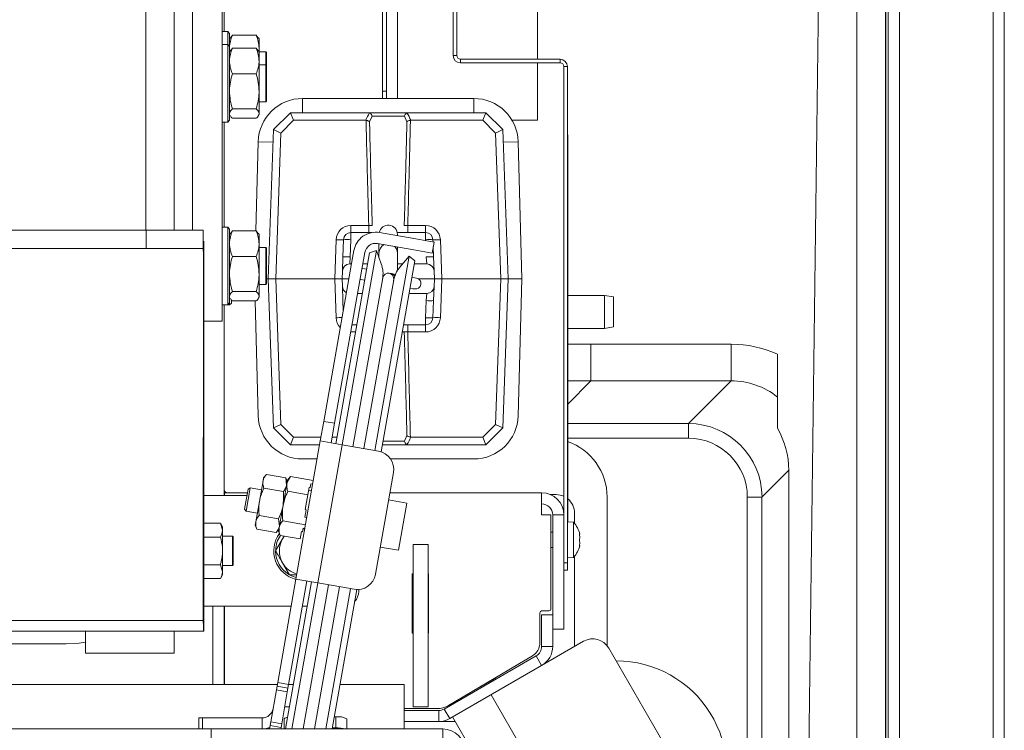
# Model space of a CAD drawing. Extents: x -4428 to -68, y 4594 to 7926.
# Drawn here: x -3445 to -3178, y 4907 to 5100 of the extents above; entities that cross this region are included whole.
import ezdxf

# ---------------------------------------------------------------- set-up
doc = ezdxf.new("R2010")
doc.units = 0
doc.header["$LTSCALE"] = 5

msp = doc.modelspace()

# ---------------------------------------------------------------- linework, layer by layer
at = {"color": 7, "linetype": 'Continuous', "lineweight": 15}
for p, q in [((-3180.65, 5512.57), (-3180.65, 4758.57)), ((-3177.65, 4758.57), (-3177.65, 5512.57)), ((-3209.16, 5482.23), (-3209.16, 4791.08)), ((-3206.05, 4791.08), (-3206.05, 5482.23)), ((-3209.75, 4888.27), (-3209.75, 5397.7)), ((-3217.65, 5390.57), (-3217.65, 4882.74)), ((-3209.87, 5385.17), (-3209.87, 4889.19)), ((-3410.37, 5042.77), (-3410.37, 5353.27)), ((-3402.65, 5042.77), (-3402.65, 5353.27)), ((-3327.05, 5090.07), (-3327.05, 5181.07)), ((-3326.05, 5090.07), (-3326.05, 5181.07)), ((-3227.65, 5135.57), (-3230.88, 4882.74)), ((-3389.15, 5121.53), (-3389.15, 5096.57)), ((-3397.65, 5042.73), (-3397.65, 5121.43)), ((-3389.65, 5022.43), (-3389.65, 5121.43)), ((-3346.15, 5078.43), (-3346.15, 5117.65)), ((-3388.15, 5096.57), (-3389.65, 5096.57)), ((-3387.65, 5096.07), (-3388.15, 5096.57)), ((-3388.15, 5093.04), (-3388.15, 5096.57)), ((-3387.65, 5096.07), (-3387.65, 5092.54)), ((-3387.47, 5094.87), (-3387.65, 5094.57)), ((-3386.89, 5095.55), (-3387.41, 5094.86)), ((-3380.41, 5095.55), (-3386.89, 5095.55)), ((-3379.89, 5094.86), (-3380.41, 5095.55)), ((-3379.65, 5094.57), (-3379.82, 5094.87)), ((-3388.15, 5093.04), (-3389.65, 5093.04)), ((-3387.65, 5092.54), (-3388.15, 5093.04)), ((-3388.15, 5082.54), (-3388.15, 5093.04)), ((-3387.65, 5092.54), (-3387.65, 5082.54)), ((-3379.65, 5092.08), (-3379.65, 5094.57)), ((-3387.55, 5091.21), (-3387.65, 5092.08)), ((-3387.47, 5091.34), (-3387.65, 5091.04)), ((-3386.89, 5092.02), (-3387.41, 5091.33)), ((-3380.41, 5092.02), (-3386.89, 5092.02)), ((-3379.89, 5091.33), (-3380.41, 5092.02)), ((-3379.65, 5091.04), (-3379.82, 5091.34)), ((-3379.65, 5091.07), (-3379.65, 5092.08)), ((-3377.85, 5091.07), (-3379.65, 5091.07)), ((-3379.65, 5088.55), (-3379.65, 5091.04)), ((-3377.65, 5090.87), (-3377.85, 5091.07)), ((-3377.85, 5087.54), (-3377.85, 5091.07)), ((-3377.65, 5090.87), (-3377.65, 5087.34)), ((-3327.05, 5090.07), (-3326.05, 5090.07)), ((-3379.65, 5080.34), (-3379.65, 5088.55)), ((-3377.85, 5087.54), (-3379.65, 5087.54)), ((-3377.65, 5087.34), (-3377.85, 5087.54)), ((-3377.85, 5079), (-3377.85, 5087.54)), ((-3377.65, 5087.34), (-3377.65, 5079.14)), ((-3325.05, 5089.07), (-3325.05, 5088.07)), ((-3298.05, 5089.07), (-3325.05, 5089.07)), ((-3298.05, 5088.07), (-3325.05, 5088.07)), ((-3298.05, 5088.07), (-3298.05, 5089.07)), ((-3296.05, 5087.07), (-3297.05, 5087.07)), ((-3297.05, 4952.57), (-3297.05, 5087.07)), ((-3296.05, 4952.57), (-3296.05, 5087.07)), ((-3380.41, 5085.08), (-3386.89, 5085.08)), ((-3388.15, 5072.04), (-3388.15, 5082.54)), ((-3387.65, 5082.54), (-3387.65, 5072.54)), ((-3379.65, 5074.33), (-3379.65, 5080.34)), ((-3377.85, 5077.54), (-3377.85, 5079)), ((-3377.65, 5079.14), (-3377.65, 5077.74)), ((-3379.65, 5077.54), (-3377.85, 5077.54)), ((-3377.85, 5077.54), (-3377.65, 5077.74)), ((-3321.44, 5078.43), (-3367.84, 5078.43)), ((-3367.84, 5074.58), (-3367.84, 5078.43)), ((-3321.44, 5074.58), (-3321.44, 5078.43)), ((-3387.65, 5074.04), (-3387.47, 5073.74)), ((-3380.41, 5075.6), (-3386.89, 5075.6)), ((-3379.82, 5073.74), (-3379.65, 5074.04)), ((-3379.65, 5074.04), (-3379.65, 5074.33)), ((-3375.73, 5069.99), (-3371.14, 5074.58)), ((-3370.31, 5072.51), (-3371.14, 5074.58)), ((-3371.14, 5074.58), (-3371.14, 5074.58)), ((-3371.14, 5074.58), (-3350.11, 5074.58)), ((-3350.11, 5074.58), (-3339.16, 5074.58)), ((-3349.03, 5073.62), (-3349.7, 5072.12)), ((-3340.25, 5073.62), (-3349.03, 5073.62)), ((-3339.57, 5072.12), (-3340.25, 5073.62)), ((-3339.16, 5074.58), (-3318.14, 5074.58)), ((-3318.14, 5074.58), (-3318.97, 5072.51)), ((-3318.14, 5074.58), (-3318.14, 5074.58)), ((-3318.14, 5074.58), (-3313.55, 5069.99)), ((-3389.65, 5072.04), (-3388.15, 5072.04)), ((-3389.15, 5072.04), (-3389.15, 5043.54)), ((-3388.15, 5072.04), (-3387.65, 5072.54)), ((-3380.41, 5073.06), (-3386.89, 5073.06)), ((-3370.31, 5072.51), (-3373.76, 5069.06)), ((-3350.73, 5072.51), (-3370.31, 5072.51)), ((-3350.64, 5072.5), (-3350.73, 5072.51)), ((-3338.55, 5072.51), (-3338.64, 5072.5)), ((-3318.97, 5072.51), (-3338.55, 5072.51)), ((-3315.52, 5069.06), (-3318.97, 5072.51)), ((-3377.14, 5029.58), (-3375.73, 5069.99)), ((-3373.76, 5069.06), (-3375.73, 5069.99)), ((-3375.73, 5069.99), (-3375.73, 5069.99)), ((-3373.76, 5069.06), (-3375.13, 5029.58)), ((-3313.55, 5069.99), (-3315.52, 5069.06)), ((-3314.14, 5029.58), (-3315.52, 5069.06)), ((-3313.55, 5069.99), (-3313.55, 5069.99)), ((-3313.55, 5069.99), (-3312.14, 5029.58)), ((-3295.95, 5068.57), (-3296.05, 5068.57)), ((-3295.95, 5068.57), (-3295.95, 4963.71)), ((-3379.88, 5066.71), (-3380.54, 5042.52)), ((-3375.84, 5066.6), (-3379.88, 5066.71)), ((-3313.43, 5066.6), (-3309.39, 5066.71)), ((-3308.39, 5029.58), (-3309.39, 5066.71)), ((-3410.37, 5042.77), (-3598.65, 5042.77)), ((-3410.23, 5042.73), (-3598.65, 5042.73)), ((-3431.77, 5042.77), (-3431.77, 5042.73)), ((-3431.65, 5042.73), (-3431.65, 5042.77)), ((-3426.65, 5042.73), (-3426.65, 5042.77)), ((-3410.65, 5042.77), (-3410.65, 5042.73)), ((-3402.65, 5042.77), (-3410.37, 5042.77)), ((-3410.23, 5037.73), (-3410.23, 5042.73)), ((-3410.23, 5042.73), (-3394.79, 5042.73)), ((-3406.65, 5042.73), (-3406.65, 5042.77)), ((-3402.65, 5042.77), (-3402.65, 5042.73)), ((-3394.79, 5042.73), (-3394.79, 5037.73)), ((-3388.15, 5043.54), (-3389.65, 5043.54)), ((-3387.65, 5043.04), (-3388.15, 5043.54)), ((-3388.15, 5033.04), (-3388.15, 5043.54)), ((-3387.65, 5043.04), (-3387.65, 5033.04)), ((-3387.47, 5041.84), (-3387.65, 5041.54)), ((-3386.89, 5042.52), (-3387.41, 5041.83)), ((-3380.41, 5042.52), (-3386.89, 5042.52)), ((-3379.89, 5041.83), (-3380.41, 5042.52)), ((-3379.65, 5041.54), (-3379.82, 5041.84)), ((-3379.65, 5039.05), (-3379.65, 5041.54)), ((-3354.77, 5042.08), (-3354.77, 5044.01)), ((-3354.77, 5044.01), (-3349.93, 5044.01)), ((-3354.77, 5042.08), (-3349.09, 5042.08)), ((-3354.77, 5042.08), (-3354.77, 5040.15)), ((-3349.93, 5042.08), (-3349.93, 5044.01)), ((-3337.15, 5040.35), (-3347, 5042.08)), ((-3342.19, 5042.08), (-3334.51, 5042.08)), ((-3342.14, 5041.22), (-3342.14, 5041.58)), ((-3339.34, 5044.01), (-3339.34, 5042.08)), ((-3339.34, 5044.01), (-3334.51, 5044.01)), ((-3334.51, 5044.01), (-3334.51, 5042.08)), ((-3334.51, 5042.08), (-3334.51, 5040.15)), ((-3394.74, 5036.26), (-3394.62, 5039.8)), ((-3394.62, 5039.8), (-3394.65, 4940.53)), ((-3379.65, 5030.84), (-3379.65, 5039.05)), ((-3359.14, 5029.58), (-3358.77, 5040.15)), ((-3356.93, 5035.51), (-3356.77, 5040.15)), ((-3354.77, 5040.15), (-3354.93, 5035.51)), ((-3337.68, 5037.39), (-3347.52, 5039.13)), ((-3347.14, 5039.06), (-3347.14, 5036.58)), ((-3337.15, 5040.35), (-3332.23, 5039.48)), ((-3334.5, 5039.88), (-3334.51, 5040.15)), ((-3332.23, 5039.48), (-3332.75, 5036.52)), ((-3332.51, 5040.15), (-3332.48, 5039.52)), ((-3330.51, 5040.15), (-3330.14, 5029.58)), ((-3410.23, 5037.73), (-3598.65, 5037.73)), ((-3394.79, 5037.73), (-3410.23, 5037.73)), ((-3394.74, 5036.26), (-3394.77, 4937)), ((-3377.85, 5038.04), (-3379.65, 5038.04)), ((-3377.65, 5037.84), (-3377.85, 5038.04)), ((-3377.85, 5029.5), (-3377.85, 5038.04)), ((-3377.65, 5037.84), (-3377.65, 5029.64)), ((-3358.86, 4984.87), (-3349.74, 5036.57)), ((-3357.15, 4984.57), (-3347.86, 5037.26)), ((-3354.3, 5035.25), (-3354.13, 5036.23)), ((-3353.95, 5037.22), (-3354.13, 5036.23)), ((-3351, 5036.69), (-3351.17, 5035.71)), ((-3347.86, 5037.26), (-3349.74, 5036.57)), ((-3346.54, 5033.62), (-3347.86, 5037.26)), ((-3347.14, 5036.58), (-3347.14, 5035.27)), ((-3342.14, 5036.58), (-3342.14, 5038.18)), ((-3342.14, 5031.81), (-3342.14, 5036.58)), ((-3332.75, 5036.52), (-3337.68, 5037.39)), ((-3332.44, 5038.28), (-3332.34, 5035.51)), ((-3380.41, 5035.58), (-3386.89, 5035.58)), ((-3354.3, 5035.25), (-3362.12, 4990.93)), ((-3351.35, 5034.72), (-3359.16, 4990.41)), ((-3356.93, 5035.51), (-3357.07, 5031.65)), ((-3354.93, 5035.51), (-3355.07, 5033.58)), ((-3355.07, 5033.58), (-3354.59, 5033.58)), ((-3351.55, 5033.58), (-3350.27, 5033.58)), ((-3351.17, 5035.71), (-3351.35, 5034.72)), ((-3338.98, 5035.69), (-3348.27, 4983.01)), ((-3347.22, 5035.51), (-3347.14, 5035.51)), ((-3337.45, 5034.41), (-3346.58, 4982.65)), ((-3342.14, 5033.58), (-3340.76, 5033.58)), ((-3338.98, 5035.69), (-3341.47, 5032.73)), ((-3337.45, 5034.41), (-3338.98, 5035.69)), ((-3337.6, 5033.58), (-3334.21, 5033.58)), ((-3334.34, 5035.51), (-3334.21, 5033.58)), ((-3332.21, 5031.65), (-3332.34, 5035.51)), ((-3388.15, 5022.54), (-3388.15, 5033.04)), ((-3387.65, 5033.04), (-3387.65, 5023.04)), ((-3379.65, 5024.83), (-3379.65, 5030.84)), ((-3357.14, 5029.58), (-3357.07, 5031.65)), ((-3351.57, 5032.33), (-3351.77, 5032.35)), ((-3351.57, 5032.33), (-3351.76, 5032.36)), ((-3350.52, 5032.14), (-3351.57, 5032.33)), ((-3343.78, 5030.95), (-3344.38, 5031.06)), ((-3342.69, 5030.76), (-3343.78, 5030.95)), ((-3332.21, 5031.65), (-3332.14, 5029.58)), ((-3377.85, 5028.04), (-3377.85, 5029.5)), ((-3377.85, 5028.04), (-3377.65, 5028.24)), ((-3377.65, 5029.64), (-3377.65, 5028.24)), ((-3377.65, 5029.58), (-3377.14, 5029.58)), ((-3375.13, 5029.58), (-3377.14, 5029.58)), ((-3375.73, 4989.17), (-3377.14, 5029.58)), ((-3375.13, 5029.58), (-3359.14, 5029.58)), ((-3375.13, 5029.58), (-3373.76, 4990.1)), ((-3357.14, 5029.58), (-3359.14, 5029.58)), ((-3358.77, 5019.01), (-3359.14, 5029.58)), ((-3357.14, 5029.58), (-3355.3, 5029.58)), ((-3357.07, 5027.51), (-3357.14, 5029.58)), ((-3346.11, 5029.84), (-3354.19, 4984.05)), ((-3352.28, 5029.42), (-3352.09, 5029.37)), ((-3352.28, 5029.41), (-3352.09, 5029.37)), ((-3352.09, 5029.37), (-3351.04, 5029.19)), ((-3351.24, 4983.53), (-3343.16, 5029.32)), ((-3337.44, 5029.83), (-3338.23, 5029.98)), ((-3336.99, 5029.76), (-3337.44, 5029.83)), ((-3336.51, 5029.58), (-3332.14, 5029.58)), ((-3332.14, 5029.58), (-3332.21, 5027.51)), ((-3330.14, 5029.58), (-3332.14, 5029.58)), ((-3330.14, 5029.58), (-3330.51, 5019.01)), ((-3330.14, 5029.58), (-3314.14, 5029.58)), ((-3315.52, 4990.1), (-3314.14, 5029.58)), ((-3312.14, 5029.58), (-3314.14, 5029.58)), ((-3312.14, 5029.58), (-3313.55, 4989.17)), ((-3308.39, 5029.58), (-3312.14, 5029.58)), ((-3309.39, 4992.46), (-3308.39, 5029.58)), ((-3380.41, 5026.1), (-3386.89, 5026.1)), ((-3379.65, 5028.04), (-3377.85, 5028.04)), ((-3357.07, 5027.51), (-3356.93, 5023.65)), ((-3351.68, 5025.58), (-3352.96, 5025.58)), ((-3334.21, 5025.58), (-3339.01, 5025.58)), ((-3338.75, 5027.02), (-3337.96, 5026.88)), ((-3337.96, 5026.88), (-3337.51, 5026.8)), ((-3334.21, 5025.58), (-3334.34, 5023.65)), ((-3332.34, 5023.65), (-3332.21, 5027.51)), ((-3388.15, 5022.54), (-3387.65, 5023.04)), ((-3387.65, 5024.54), (-3387.47, 5024.24)), ((-3387.65, 5023.04), (-3387.65, 5022.47)), ((-3387.65, 5022.47), (-3387.15, 5022.97)), ((-3387.15, 5023.81), (-3387.15, 5022.97)), ((-3380.41, 5023.56), (-3386.89, 5023.56)), ((-3380.73, 5023.56), (-3379.88, 4992.46)), ((-3379.82, 5024.24), (-3379.65, 5024.54)), ((-3379.65, 5024.54), (-3379.65, 5024.83)), ((-3356.83, 5020.88), (-3356.93, 5023.65)), ((-3334.51, 5019.01), (-3334.34, 5023.65)), ((-3332.34, 5023.65), (-3332.51, 5019.01)), ((-3286.05, 5025.07), (-3295.95, 5025.07)), ((-3283.55, 5024.63), (-3286.05, 5025.07)), ((-3286.05, 5016.07), (-3286.05, 5025.07)), ((-3283.55, 5024.63), (-3283.55, 5016.51)), ((-3389.65, 5022.54), (-3388.15, 5022.54)), ((-3389.65, 5022.43), (-3389.65, 5018.04)), ((-3389.15, 5022.54), (-3389.15, 4970.82)), ((-3389.15, 5022.47), (-3387.65, 5022.47)), ((-3394.62, 5018.04), (-3389.65, 5018.04)), ((-3334.51, 5019.01), (-3334.51, 5017.08)), ((-3354.77, 5015.15), (-3354.77, 5015.31)), ((-3353.52, 5015.15), (-3354.77, 5015.15)), ((-3353.18, 5017.08), (-3354.46, 5017.08)), ((-3340.3, 5015.15), (-3340.85, 5015.15)), ((-3334.51, 5017.08), (-3340.51, 5017.08)), ((-3339.34, 5017.08), (-3339.34, 5015.15)), ((-3334.51, 5015.15), (-3339.34, 5015.15)), ((-3334.51, 5017.08), (-3334.51, 5015.15)), ((-3295.95, 5016.07), (-3286.05, 5016.07)), ((-3286.05, 5016.07), (-3283.55, 5016.51)), ((-3251.68, 5011.85), (-3295.95, 5011.85)), ((-3289.68, 5011.85), (-3295.95, 5011.85)), ((-3289.68, 5011.85), (-3289.68, 5001.89)), ((-3251.68, 5011.85), (-3251.68, 5001.89)), ((-3295.95, 5001.89), (-3251.68, 5001.89)), ((-3289.68, 5001.89), (-3295.95, 4995.62)), ((-3295.95, 5001.89), (-3289.68, 5001.89)), ((-3251.68, 5001.89), (-3263.25, 4990.32)), ((-3239.15, 4997.52), (-3239.15, 4989.06)), ((-3362.12, 4990.93), (-3363.05, 4985.61)), ((-3362.12, 4990.93), (-3359.16, 4990.41)), ((-3373.76, 4990.1), (-3375.73, 4989.17)), ((-3375.73, 4989.17), (-3375.73, 4989.17)), ((-3371.14, 4984.58), (-3375.73, 4989.17)), ((-3373.76, 4990.1), (-3370.31, 4986.65)), ((-3359.16, 4990.41), (-3360.1, 4985.09)), ((-3318.97, 4986.65), (-3315.52, 4990.1)), ((-3313.55, 4989.17), (-3318.14, 4984.58)), ((-3313.55, 4989.17), (-3315.52, 4990.1)), ((-3313.55, 4989.17), (-3313.55, 4989.17)), ((-3263.25, 4990.32), (-3295.95, 4990.32)), ((-3263.25, 4986.33), (-3263.25, 4990.32)), ((-3370.31, 4986.65), (-3371.14, 4984.58)), ((-3370.31, 4986.65), (-3362.87, 4986.65)), ((-3369.65, 4948.19), (-3363.05, 4985.61)), ((-3363.05, 4985.61), (-3357.14, 4984.57)), ((-3359.82, 4986.65), (-3358.54, 4986.65)), ((-3346.07, 4985.55), (-3340.25, 4985.55)), ((-3340.25, 4985.55), (-3339.57, 4987.05)), ((-3338.64, 4986.66), (-3338.55, 4986.65)), ((-3338.55, 4986.65), (-3318.97, 4986.65)), ((-3318.97, 4986.65), (-3318.14, 4984.58)), ((-3295.95, 4986.33), (-3263.25, 4986.33)), ((-3371.14, 4984.58), (-3371.14, 4984.58)), ((-3363.23, 4984.58), (-3371.14, 4984.58)), ((-3357.14, 4984.57), (-3363.74, 4947.15)), ((-3357.14, 4984.57), (-3347.3, 4982.83)), ((-3339.16, 4984.58), (-3346.24, 4984.58)), ((-3318.14, 4984.58), (-3339.16, 4984.58)), ((-3318.14, 4984.58), (-3318.14, 4984.58)), ((-3367.84, 4980.73), (-3363.91, 4980.73)), ((-3344.04, 4980.73), (-3321.44, 4980.73)), ((-3243.33, 4970.39), (-3236.04, 4977.68)), ((-3236.04, 4882.74), (-3236.04, 4977.68)), ((-3378.57, 4974.77), (-3379.55, 4969.23)), ((-3378.42, 4975.63), (-3378.57, 4974.77)), ((-3377.67, 4976.52), (-3378.42, 4975.63)), ((-3377.67, 4976.52), (-3372.42, 4975.59)), ((-3372.02, 4974.5), (-3372.42, 4975.59)), ((-3372.42, 4975.59), (-3372.17, 4973.64)), ((-3371.93, 4974.99), (-3372.09, 4974.07)), ((-3371.13, 4975.95), (-3371.93, 4974.99)), ((-3371.13, 4975.95), (-3364.95, 4974.86)), ((-3343.24, 4977.04), (-3348.1, 4949.47)), ((-3383.57, 4967.16), (-3382.62, 4972.55)), ((-3383.16, 4966.58), (-3382.04, 4972.95)), ((-3382.04, 4972.95), (-3382.62, 4972.55)), ((-3378.99, 4972.41), (-3382.04, 4972.95)), ((-3378.33, 4972.82), (-3373.07, 4971.89)), ((-3372.09, 4974.07), (-3373.15, 4968.1)), ((-3366.09, 4973.01), (-3366.44, 4971.02)), ((-3365.44, 4972.07), (-3366.23, 4972.21)), ((-3366.09, 4973.01), (-3365.79, 4972.96)), ((-3365.62, 4973.95), (-3365.79, 4972.96)), ((-3365.62, 4973.95), (-3365.12, 4973.86)), ((-3394.64, 4970.82), (-3382.92, 4970.82)), ((-3389.15, 4971.57), (-3389.05, 4971.57)), ((-3389.05, 4970.82), (-3389.05, 4971.57)), ((-3389.05, 4971.57), (-3382.79, 4971.57)), ((-3371.83, 4971.97), (-3366.44, 4971.02)), ((-3366.44, 4971.02), (-3367.14, 4967.04)), ((-3339.62, 4968.79), (-3344.54, 4969.65)), ((-3344.2, 4971.57), (-3303.05, 4971.57)), ((-3303.05, 4971.57), (-3303.05, 4965.57)), ((-3299.15, 4971.07), (-3300.65, 4971.07)), ((-3285.31, 4970.39), (-3285.31, 4930.17)), ((-3247.31, 4970.39), (-3243.33, 4970.39)), ((-3247.31, 4970.39), (-3247.31, 4882.74)), ((-3243.33, 4882.74), (-3243.33, 4970.39)), ((-3383.57, 4967.16), (-3383.16, 4966.58)), ((-3379.55, 4969.23), (-3380.53, 4963.68)), ((-3373.15, 4968.1), (-3374.2, 4962.13)), ((-3366.84, 4966.99), (-3367.2, 4965)), ((-3367.14, 4967.04), (-3366.84, 4966.99)), ((-3341.88, 4955.98), (-3339.62, 4968.79)), ((-3383.16, 4966.58), (-3380.11, 4966.04)), ((-3379.63, 4965.43), (-3374.37, 4964.5)), ((-3374.37, 4964.5), (-3374.12, 4962.55)), ((-3367.2, 4965), (-3366.7, 4964.91)), ((-3300.55, 4965.57), (-3303.05, 4965.57)), ((-3300.55, 4940.07), (-3300.55, 4965.57)), ((-3300.05, 4965.57), (-3300.05, 4938.49)), ((-3300.05, 4965.57), (-3297.05, 4965.57)), ((-3297.05, 4965.57), (-3297.05, 4934.57)), ((-3294.15, 4966.07), (-3294.15, 4963.27)), ((-3390.13, 4963.32), (-3394.64, 4963.32)), ((-3389.55, 4962.32), (-3390.13, 4963.32)), ((-3390.13, 4963.32), (-3389.55, 4961.45)), ((-3389.55, 4961.45), (-3389.55, 4962.32)), ((-3389.55, 4955.82), (-3389.55, 4961.45)), ((-3380.53, 4963.68), (-3380.68, 4962.83)), ((-3380.68, 4962.83), (-3380.28, 4961.73)), ((-3380.28, 4961.73), (-3375.02, 4960.81)), ((-3375.02, 4960.81), (-3374.28, 4961.7)), ((-3374.2, 4962.13), (-3374.36, 4961.2)), ((-3373.23, 4964.01), (-3367.05, 4962.92)), ((-3367.72, 4962.01), (-3367.9, 4961.02)), ((-3367.76, 4961.82), (-3367.26, 4961.73)), ((-3367.72, 4962.01), (-3367.23, 4961.92)), ((-3294.41, 4963.58), (-3296.05, 4963.72)), ((-3294.41, 4958.53), (-3294.41, 4963.58)), ((-3390.13, 4959.57), (-3394.64, 4959.57)), ((-3386.85, 4959.82), (-3389.55, 4959.82)), ((-3386.65, 4959.62), (-3386.85, 4959.82)), ((-3386.85, 4955.82), (-3386.85, 4959.82)), ((-3386.65, 4959.62), (-3386.65, 4955.82)), ((-3375.15, 4955.82), (-3373.28, 4959.07)), ((-3374.36, 4961.2), (-3373.94, 4960.03)), ((-3373.94, 4960.03), (-3368.54, 4959.08)), ((-3368.19, 4961.07), (-3368.54, 4959.08)), ((-3368.19, 4961.07), (-3367.9, 4961.02)), ((-3300.05, 4960.92), (-3300.55, 4960.92)), ((-3292.82, 4960.45), (-3292.8, 4960.45)), ((-3292.8, 4960.31), (-3292.71, 4960.31)), ((-3292.71, 4960.32), (-3292.71, 4960.32)), ((-3292.71, 4959.49), (-3292.71, 4959.49)), ((-3346.8, 4956.85), (-3341.88, 4955.98)), ((-3337.85, 4913.57), (-3337.85, 4957.57)), ((-3337.85, 4957.57), (-3333.85, 4957.57)), ((-3333.85, 4913.57), (-3333.85, 4957.57)), ((-3300.55, 4956.72), (-3300.05, 4956.72)), ((-3294.41, 4954.06), (-3294.41, 4958.53)), ((-3292.82, 4957.1), (-3292.8, 4957.1)), ((-3292.71, 4957.99), (-3292.71, 4957.99)), ((-3292.71, 4957.32), (-3292.71, 4957.32)), ((-3292.71, 4957.32), (-3292.71, 4957.32)), ((-3292.71, 4957.32), (-3292.71, 4957.32)), ((-3389.55, 4950.19), (-3389.55, 4955.82)), ((-3386.85, 4951.82), (-3386.85, 4955.82)), ((-3386.65, 4955.82), (-3386.65, 4952.02)), ((-3296.05, 4953.92), (-3294.41, 4954.06)), ((-3294.15, 4954.36), (-3294.15, 4929.89)), ((-3390.13, 4952.07), (-3394.64, 4952.07)), ((-3390.13, 4952.07), (-3389.55, 4950.19)), ((-3389.55, 4951.82), (-3386.85, 4951.82)), ((-3386.85, 4951.82), (-3386.65, 4952.02)), ((-3371.4, 4949.32), (-3373.28, 4952.57)), ((-3297.05, 4952.57), (-3296.05, 4952.57)), ((-3296.05, 4952.57), (-3296.05, 4950.57)), ((-3390.13, 4948.31), (-3394.64, 4948.31)), ((-3390.13, 4948.31), (-3389.55, 4949.32)), ((-3389.55, 4949.32), (-3389.55, 4950.19)), ((-3369.65, 4948.19), (-3374.6, 4920.12)), ((-3369.45, 4949.32), (-3371.4, 4949.32)), ((-3363.74, 4947.15), (-3369.65, 4948.19)), ((-3337.85, 4949.57), (-3338.15, 4949.57)), ((-3338.15, 4949.57), (-3338.15, 4933.57)), ((-3333.75, 4949.57), (-3333.85, 4949.57)), ((-3333.75, 4933.57), (-3333.75, 4949.57)), ((-3296.05, 4950.57), (-3297.05, 4950.57)), ((-3372.49, 4907.57), (-3365.45, 4947.45)), ((-3366.7, 4947.67), (-3371.65, 4919.6)), ((-3370.73, 4907.57), (-3363.75, 4947.15)), ((-3360.79, 4946.63), (-3367.67, 4907.57)), ((-3364.63, 4907.57), (-3357.83, 4946.1)), ((-3353.89, 4945.41), (-3363.74, 4947.15)), ((-3354.87, 4945.58), (-3361.58, 4907.57)), ((-3353.16, 4945.34), (-3359.82, 4907.57)), ((-3352.65, 4945.35), (-3352.65, 4944.82)), ((-3394.65, 4940.53), (-3394.77, 4937)), ((-3394.65, 4940.82), (-3380.04, 4940.82)), ((-3392.15, 4919.57), (-3392.15, 4940.82)), ((-3389.15, 4940.82), (-3389.15, 4919.57)), ((-3389.05, 4919.57), (-3389.05, 4940.82)), ((-3380.04, 4940.82), (-3376.51, 4940.82)), ((-3376.51, 4940.82), (-3370.95, 4940.82)), ((-3367.9, 4940.82), (-3366.62, 4940.82)), ((-3394.65, 4939.07), (-3394.65, 4934.07)), ((-3303.55, 4939.07), (-3303.55, 4930.85)), ((-3301.05, 4939.57), (-3303.05, 4939.57)), ((-3303.05, 4929.95), (-3303.05, 4938.49)), ((-3303.05, 4938.49), (-3300.05, 4938.49)), ((-3300.05, 4929.95), (-3300.05, 4938.49)), ((-4060.77, 4937), (-3394.77, 4937)), ((-3394.65, 4934.07), (-4060.58, 4934.07)), ((-3426.65, 4934.07), (-3426.65, 4928.07)), ((-3402.65, 4928.07), (-3402.65, 4934.07)), ((-3338.15, 4933.57), (-3337.85, 4933.57)), ((-3333.85, 4933.57), (-3333.75, 4933.57)), ((-3300.05, 4934.57), (-3297.05, 4934.57)), ((-4023.4, 4930.67), (-3431.9, 4930.67)), ((-3303.05, 4924.75), (-3291.67, 4931.32)), ((-3303.05, 4929.95), (-3300.05, 4929.95)), ((-3284.84, 4929.49), (-3267.34, 4899.18)), ((-3426.65, 4928.07), (-3410.65, 4928.07)), ((-3410.65, 4928.07), (-3406.65, 4928.07)), ((-3406.65, 4928.07), (-3402.65, 4928.07)), ((-3329.45, 4912.97), (-3304.55, 4927.35)), ((-3305.51, 4927.41), (-3328.33, 4913.9)), ((-3303.05, 4924.75), (-3304.55, 4927.35)), ((-3327.95, 4910.37), (-3303.05, 4924.75)), ((-4080.6, 4919.57), (-3374.7, 4919.57)), ((-3374.95, 4918.15), (-3374.77, 4919.14)), ((-3374.77, 4919.14), (-3374.6, 4920.12)), ((-3374.77, 4919.14), (-3371.82, 4918.62)), ((-3374.6, 4920.12), (-3371.65, 4919.6)), ((-3371.65, 4919.6), (-3371.82, 4918.62)), ((-3371.65, 4919.57), (-3370.37, 4919.57)), ((-3357.7, 4919.57), (-3340.35, 4919.57)), ((-3340.35, 4913.57), (-3340.35, 4919.57)), ((-3325.1, 4915.82), (-3315.63, 4921.28)), ((-3315.63, 4921.28), (-3315.49, 4921.03)), ((-3374.95, 4918.15), (-3376.48, 4909.49)), ((-3371.99, 4917.63), (-3374.95, 4918.15)), ((-3371.99, 4917.63), (-3373.52, 4908.96)), ((-3371.82, 4918.62), (-3371.99, 4917.63)), ((-3316.78, 4916.82), (-3291.78, 4873.52)), ((-3372.71, 4913.57), (-3371.43, 4913.57)), ((-3340.35, 4907.57), (-3340.35, 4913.57)), ((-3337.85, 4913.57), (-3333.85, 4913.57)), ((-3325.88, 4915.03), (-3326.02, 4915.27)), ((-3358.85, 4910.82), (-3359.24, 4910.82)), ((-3358.85, 4907.86), (-3358.85, 4910.82)), ((-3331.39, 4913.07), (-3340.35, 4913.07)), ((-3340.35, 4912.57), (-3330.95, 4912.57)), ((-3330.95, 4909.57), (-3330.95, 4912.57)), ((-3329.45, 4912.97), (-3327.95, 4910.37)), ((-3327.18, 4910.82), (-3302.18, 4867.52)), ((-3395.98, 4907.57), (-3395.98, 4910.57)), ((-3395.98, 4910.57), (-3394.98, 4910.57)), ((-3394.98, 4910.57), (-3394.98, 4907.57)), ((-3394.98, 4910.57), (-3378.8, 4910.57)), ((-3378.8, 4910.57), (-3378.8, 4907.57)), ((-3376.65, 4908.5), (-3376.81, 4907.57)), ((-3376.65, 4908.5), (-3376.48, 4909.49)), ((-3373.69, 4907.98), (-3376.65, 4908.5)), ((-3376.48, 4909.49), (-3373.52, 4908.96)), ((-3373.52, 4908.96), (-3373.69, 4907.98)), ((-3372.85, 4907.57), (-3372.85, 4910.3)), ((-3355.85, 4907.57), (-3355.85, 4910.3)), ((-3340.35, 4909.57), (-3330.95, 4909.57)), ((-3326.45, 4909.57), (-3330.95, 4909.57)), ((-4062.65, 4907.57), (-3392.65, 4907.57)), ((-3392.65, 4907.57), (-3392.65, 4904.57)), ((-3329.85, 4907.57), (-3392.65, 4907.57)), ((-3373.69, 4907.98), (-3373.77, 4907.57)), ((-3372.48, 4907.59), (-3372.54, 4907.57)), ((-3358.85, 4907.86), (-3359.77, 4907.86)), ((-3329.85, 4907.57), (-3329.85, 4904.57))]:
    msp.add_line(p, q, dxfattribs=at)
at = {"color": 5, "linetype": 'Continuous', "lineweight": 15}
for p, q in [((-3304.15, 5150.71), (-3304.15, 5089.07)), ((-3345.15, 5133.57), (-3345.15, 5085.01)), ((-3342.15, 5133.57), (-3342.15, 5087.44)), ((-3342.15, 5083.85), (-3342.15, 5087.44)), ((-3304.15, 5088.07), (-3304.15, 5072.51)), ((-3345.15, 5082.75), (-3345.15, 5086.17)), ((-3345.15, 5084.64), (-3345.15, 5085.01)), ((-3345.15, 5083.56), (-3345.15, 5083.85)), ((-3345.15, 5081.33), (-3345.15, 5082.75)), ((-3342.15, 5083.85), (-3342.15, 5083.56)), ((-3342.15, 5082.75), (-3342.15, 5083.56)), ((-3342.15, 5082.75), (-3342.15, 5081.33)), ((-3346.15, 5080.44), (-3345.15, 5080.44)), ((-3345.15, 5081.33), (-3345.15, 5078.43)), ((-3342.15, 5081.33), (-3342.15, 5078.43)), ((-3311.06, 5072.51), (-3304.15, 5072.51))]:
    msp.add_line(p, q, dxfattribs=at)
at = {"color": 7, "linetype": 'Continuous', "lineweight": 15, "flags": 128}
for points in [[(-3342.14, 5036.58), (-3342.33, 5037.54), (-3342.82, 5038.3)], [(-3346.11, 5029.84), (-3345.9, 5030.39), (-3345.5, 5030.81), (-3344.96, 5031.05), (-3344.38, 5031.06), (-3343.83, 5030.85), (-3343.41, 5030.44), (-3343.17, 5029.91), (-3343.16, 5029.32), (-3343.16, 5029.32)], [(-3372.77, 4959.82), (-3372.8, 4959.78), (-3373.28, 4959.07)], [(-3371.15, 4949.19), (-3370.9, 4949.06), (-3369.58, 4948.57)], [(-3431.9, 4930.67), (-3428.38, 4930.85), (-3426.65, 4931.08)], [(-3378.8, 4907.57), (-3377.76, 4907.66), (-3376.75, 4907.93)]]:
    msp.add_lwpolyline(points, dxfattribs=at)
at = {"color": 7, "linetype": 'Continuous', "lineweight": 15}
for centre, radius, start, end in [((-3325.05, 5090.07), 2, 180, 270), ((-3325.05, 5090.07), 1, 180, 270), ((-3298.05, 5087.07), 2, 0, 90), ((-3298.05, 5087.07), 1, 0, 90), ((-3367.84, 5066.38), 12.05, 90, 178.4482), ((-3321.44, 5066.38), 12.05, 1.5518, 90), ((-3354.77, 5040.01), 4, 90, 178), ((-3354.77, 5040.08), 2, 90, 178), ((-3348.04, 5036.17), 6, 80, 170), ((-3344.64, 5041.58), 2.5, 0, 168.1263), ((-3334.51, 5040.01), 4, 2, 90), ((-3334.51, 5040.08), 2, 2, 90), ((-3357.77, 5054.49), 14.37, 266.0129, 273.9871), ((-3355.77, 5025.81), 14.37, 86.0129, 93.9871), ((-3348.04, 5036.17), 3, 80, 170), ((-3344.64, 5036.58), 2.5, 116.6268, 180), ((-3333.51, 5025.81), 14.37, 86.0129, 93.9871), ((-3331.51, 5054.49), 14.37, 266.0129, 273.9871), ((-3355.07, 5031.58), 2, 90, 178), ((-3355.93, 5021.17), 14.37, 86.0129, 93.9871), ((-3354.05, 5030.89), 8, 350, 20), ((-3333.34, 5021.17), 14.37, 86.0129, 93.9871), ((-3334.21, 5031.58), 2, 2, 90), ((-3344.04, 5029.59), 1.38, 31.707, 79.417), ((-3335.34, 5027.59), 8, 140, 170), ((-3337.25, 5028.28), 1.5, 260, 80), ((-3355.07, 5027.58), 2, 182, 243.2379), ((-3334.21, 5027.58), 2, 270, 358), ((-3333.34, 5037.99), 14.37, 266.0129, 273.9871), ((-3357.31, 4981.29), 37.75, 89.7662, 92.2089), ((-3354.77, 5019.15), 4, 182, 224.3205), ((-3333.51, 5033.35), 14.37, 266.0129, 273.9871), ((-3334.51, 5019.08), 2, 270, 358), ((-3334.51, 5019.15), 4, 270, 358), ((-3331.51, 5004.67), 14.37, 86.0129, 93.9871), ((-3367.84, 4992.78), 12.05, 181.5518, 270), ((-3321.44, 4992.78), 12.05, 270, 358.4482), ((-3348.16, 4977.91), 5, 350, 80), ((-3388.15, 4972.57), 1, 180, 270), ((-3303.05, 4965.57), 6, 0, 90), ((-3299.15, 4966.07), 5, 65.1654, 90), ((-3299.15, 4966.07), 5, 0, 50.2082), ((-3303.05, 4965.57), 3, 0, 90), ((-3299.55, 4958.82), 7, 12.5219, 42.8093), ((-3367.65, 4955.82), 8, 143.9564, 255.3496), ((-3367.65, 4955.82), 7.5, 145.9653, 178.4698), ((-3367.65, 4955.82), 6.5, 150, 210), ((-3299.55, 4958.82), 7, 12.3334, 12.5219), ((-3299.55, 4958.82), 7, 317.1907, 347.4533), ((-3299.55, 4958.82), 7, 347.4533, 347.642), ((-3367.65, 4955.82), 7.5, 180.8403, 238.0009), ((-3367.65, 4955.82), 6.5, 210, 254.2732), ((-3353.03, 4950.33), 5, 260, 350), ((-3356.65, 4944.82), 4, 316.7814, 360), ((-3301.05, 4940.07), 0.5, 270, 0), ((-3303.05, 4939.07), 0.5, 90, 180), ((-3307.55, 4930.85), 4, 300.6087, 0), ((-3306.05, 4929.95), 3, 300, 0), ((-3306.05, 4929.95), 6, 300, 0), ((-3289.17, 4926.99), 5, 30, 120), ((-3282.83, 4896.01), 30, 333.7446, 90), ((-3331.39, 4919.07), 6, 270, 300.6087), ((-3378.8, 4913.57), 3, 270, 350), ((-3371.93, 4909.36), 1.3, 90.2573, 134.4509), ((-3358.12, 4906.11), 4.77, 61.5184, 98.7795), ((-3330.95, 4915.57), 3, 270, 300), ((-3330.95, 4915.57), 6, 270, 300), ((-3358.49, 4898.55), 9.32, 75.4347, 92.1733), ((-3329.85, 4901.57), 6, 360, 90)]:
    msp.add_arc(centre, radius, start, end, dxfattribs=at)
for centre, major_axis, ratio, start_param, end_param in [((-3344.64, 5070.53), (0, 6.41), 0.99939, 0.903981, 1.256146), ((-3344.64, 5070.53), (0, 6.41), 0.99939, 5.027039, 5.379204), ((-3251.91, 4981.73), (21.37, 21.37), 0.992433, 0.351477, 0.7816), ((-3251.91, 4981.73), (14.36, 14.36), 0.985007, 0.10701, 0.7816), ((-3263.37, 4970.27), (14.21, 14.21), 0.995434, 5.501585, 7.064785), ((-3254.51, 4979.14), (-6.97, 19.14), 0.893059, 4.325387, 4.913638), ((-3344.64, 4988.64), (0, 6.41), 0.99939, 4.045574, 4.397739), ((-3301.37, 4970.27), (11.4, 11.4), 0.992433, 5.501585, 6.734385), ((-3263.37, 4970.27), (11.4, 11.4), 0.992433, 5.501585, 7.064785)]:
    msp.add_ellipse(centre, major_axis=major_axis, ratio=ratio, start_param=start_param, end_param=end_param, dxfattribs=at)
for points, knots in [([(-3387.65, 5092.08), (-3387.65, 5092.16), (-3387.64, 5092.79), (-3387.47, 5093.96), (-3387.08, 5095.02), (-3386.89, 5095.55)], [0, 0, 0, 0, 0.070088, 0.530783, 1, 1, 1, 1]), ([(-3380.41, 5095.55), (-3380.19, 5094.99), (-3379.77, 5093.85), (-3379.69, 5092.68), (-3379.65, 5092.08)], [0, 0, 0, 0, 0.495458, 1, 1, 1, 1]), ([(-3387.65, 5088.55), (-3387.65, 5088.63), (-3387.64, 5089.25), (-3387.47, 5090.43), (-3387.08, 5091.48), (-3386.89, 5092.02)], [0, 0, 0, 0, 0.070088, 0.530783, 1, 1, 1, 1]), ([(-3380.41, 5092.02), (-3380.19, 5091.45), (-3379.77, 5090.32), (-3379.69, 5089.14), (-3379.65, 5088.55)], [0, 0, 0, 0, 0.495458, 1, 1, 1, 1]), ([(-3379.65, 5092.08), (-3379.65, 5092), (-3379.65, 5091.7), (-3379.7, 5091.41), (-3379.74, 5091.2)], [0, 0, 0, 0, 0.278064, 1, 1, 1, 1]), ([(-3386.89, 5085.08), (-3387.1, 5085.64), (-3387.53, 5086.78), (-3387.61, 5087.95), (-3387.65, 5088.55)], [0, 0, 0, 0, 0.495458, 1, 1, 1, 1]), ([(-3379.65, 5088.55), (-3379.65, 5088.46), (-3379.66, 5087.84), (-3379.82, 5086.67), (-3380.21, 5085.61), (-3380.41, 5085.08)], [0, 0, 0, 0, 0.070088, 0.530783, 1, 1, 1, 1]), ([(-3387.65, 5080.34), (-3387.65, 5080.45), (-3387.64, 5081.3), (-3387.47, 5082.9), (-3387.08, 5084.35), (-3386.89, 5085.08)], [0, 0, 0, 0, 0.070088, 0.530783, 1, 1, 1, 1]), ([(-3380.41, 5085.08), (-3380.19, 5084.31), (-3379.77, 5082.75), (-3379.69, 5081.15), (-3379.65, 5080.34)], [0, 0, 0, 0, 0.495458, 1, 1, 1, 1]), ([(-3386.89, 5075.6), (-3387.1, 5076.37), (-3387.53, 5077.92), (-3387.61, 5079.53), (-3387.65, 5080.34)], [0, 0, 0, 0, 0.495458, 1, 1, 1, 1]), ([(-3379.65, 5080.34), (-3379.65, 5080.22), (-3379.66, 5079.37), (-3379.82, 5077.77), (-3380.21, 5076.32), (-3380.41, 5075.6)], [0, 0, 0, 0, 0.070088, 0.530783, 1, 1, 1, 1]), ([(-3387.65, 5074.33), (-3387.64, 5074.44), (-3387.6, 5074.87), (-3387.19, 5075.29), (-3386.89, 5075.6)], [0, 0, 0, 0, 0.264671, 1, 1, 1, 1]), ([(-3386.89, 5073.06), (-3387.01, 5073.16), (-3387.26, 5073.38), (-3387.34, 5073.62), (-3387.38, 5073.74)], [0, 0, 0, 0, 0.464004, 1, 1, 1, 1]), ([(-3380.41, 5075.6), (-3380.11, 5075.29), (-3379.7, 5074.87), (-3379.66, 5074.44), (-3379.65, 5074.33)], [0, 0, 0, 0, 0.735329, 1, 1, 1, 1]), ([(-3379.65, 5074.33), (-3379.73, 5074), (-3379.85, 5073.57), (-3380.29, 5073.16), (-3380.41, 5073.06)], [0, 0, 0, 0, 0.7474363, 1, 1, 1, 1]), ([(-3349.67, 5074.49), (-3349.74, 5074.52), (-3349.88, 5074.57), (-3350.04, 5074.58), (-3350.11, 5074.58)], [0, 0, 0, 0, 0.5303336, 1, 1, 1, 1]), ([(-3349.67, 5074.49), (-3349.58, 5074.43), (-3349.4, 5074.32), (-3349.19, 5074.04), (-3349.08, 5073.8), (-3349.04, 5073.65), (-3349.03, 5073.62), (-3349.03, 5073.62)], [0, 0, 0, 0, 0.2979349, 0.5953168, 0.9073137, 0.9932488, 1, 1, 1, 1]), ([(-3340.25, 5073.62), (-3340.25, 5073.62), (-3340.24, 5073.65), (-3340.2, 5073.8), (-3340.09, 5074.04), (-3339.87, 5074.32), (-3339.7, 5074.43), (-3339.61, 5074.49)], [0, 0, 0, 0, 0.006751, 0.096604, 0.408395, 0.703928, 1, 1, 1, 1]), ([(-3339.16, 5074.58), (-3339.25, 5074.58), (-3339.41, 5074.57), (-3339.54, 5074.51), (-3339.61, 5074.49)], [0, 0, 0, 0, 0.5350086, 1, 1, 1, 1]), ([(-3349.93, 5044.01), (-3350.05, 5048.43), (-3350.26, 5056.69), (-3350.49, 5066.19), (-3350.61, 5071.27), (-3350.64, 5072.5)], [0, 0, 0, 0, 0.465456, 0.869777, 1, 1, 1, 1]), ([(-3350.64, 5072.5), (-3350.51, 5072.48), (-3350.28, 5072.44), (-3349.98, 5072.32), (-3349.8, 5072.21), (-3349.73, 5072.14), (-3349.71, 5072.12), (-3349.7, 5072.12)], [0, 0, 0, 0, 0.302723, 0.570416, 0.861274, 0.993899, 1, 1, 1, 1]), ([(-3349.7, 5072.12), (-3349.68, 5071.01), (-3349.55, 5066.06), (-3349.32, 5056.69), (-3349.09, 5048.43), (-3348.97, 5044.01)], [0, 0, 0, 0, 0.118215, 0.528122, 1, 1, 1, 1]), ([(-3340.3, 5044.01), (-3340.29, 5044.59), (-3340.17, 5049.01), (-3339.92, 5058.38), (-3339.7, 5067.17), (-3339.57, 5072.12)], [0, 0, 0, 0, 0.061978, 0.471878, 1, 1, 1, 1]), ([(-3339.57, 5072.12), (-3339.57, 5072.12), (-3339.54, 5072.15), (-3339.46, 5072.22), (-3339.27, 5072.34), (-3338.97, 5072.45), (-3338.75, 5072.48), (-3338.64, 5072.5)], [0, 0, 0, 0, 0.006099, 0.166893, 0.455265, 0.727322, 1, 1, 1, 1]), ([(-3338.64, 5072.5), (-3338.76, 5067.43), (-3338.97, 5058.51), (-3339.21, 5049.01), (-3339.33, 5044.59), (-3339.34, 5044.01)], [0, 0, 0, 0, 0.534544, 0.938865, 1, 1, 1, 1]), ([(-3387.65, 5039.05), (-3387.65, 5039.13), (-3387.64, 5039.75), (-3387.47, 5040.93), (-3387.08, 5041.99), (-3386.89, 5042.52)], [0, 0, 0, 0, 0.070088, 0.530783, 1, 1, 1, 1]), ([(-3380.41, 5042.52), (-3380.19, 5041.96), (-3379.77, 5040.82), (-3379.69, 5039.64), (-3379.65, 5039.05)], [0, 0, 0, 0, 0.495458, 1, 1, 1, 1]), ([(-3349.93, 5044.01), (-3349.84, 5044.01), (-3349.63, 5044), (-3349.34, 5043.99), (-3349.09, 5044), (-3349.01, 5044.01), (-3348.97, 5044.01)], [0, 0, 0, 0, 0.218373, 0.478746, 0.739184, 1, 1, 1, 1]), ([(-3340.3, 5044.01), (-3340.27, 5044.01), (-3340.2, 5044), (-3339.98, 5043.99), (-3339.68, 5044), (-3339.46, 5044.01), (-3339.34, 5044.01)], [0, 0, 0, 0, 0.218373, 0.478746, 0.739184, 1, 1, 1, 1]), ([(-3386.89, 5035.58), (-3387.1, 5036.14), (-3387.53, 5037.28), (-3387.61, 5038.46), (-3387.65, 5039.05)], [0, 0, 0, 0, 0.495458, 1, 1, 1, 1]), ([(-3379.65, 5039.05), (-3379.65, 5038.97), (-3379.66, 5038.34), (-3379.82, 5037.17), (-3380.21, 5036.11), (-3380.41, 5035.58)], [0, 0, 0, 0, 0.070088, 0.530783, 1, 1, 1, 1]), ([(-3387.65, 5030.84), (-3387.65, 5030.95), (-3387.64, 5031.8), (-3387.47, 5033.41), (-3387.08, 5034.85), (-3386.89, 5035.58)], [0, 0, 0, 0, 0.070088, 0.5307834, 1, 1, 1, 1]), ([(-3380.41, 5035.58), (-3380.19, 5034.81), (-3379.77, 5033.25), (-3379.69, 5031.65), (-3379.65, 5030.84)], [0, 0, 0, 0, 0.495458, 1, 1, 1, 1]), ([(-3386.89, 5026.1), (-3387.1, 5026.87), (-3387.53, 5028.42), (-3387.61, 5030.03), (-3387.65, 5030.84)], [0, 0, 0, 0, 0.495458, 1, 1, 1, 1]), ([(-3379.65, 5030.84), (-3379.65, 5030.73), (-3379.66, 5029.88), (-3379.82, 5028.27), (-3380.21, 5026.83), (-3380.41, 5026.1)], [0, 0, 0, 0, 0.070088, 0.5307834, 1, 1, 1, 1]), ([(-3387.65, 5024.83), (-3387.64, 5024.94), (-3387.6, 5025.37), (-3387.19, 5025.79), (-3386.89, 5026.1)], [0, 0, 0, 0, 0.264671, 1, 1, 1, 1]), ([(-3380.41, 5026.1), (-3380.11, 5025.79), (-3379.7, 5025.37), (-3379.66, 5024.94), (-3379.65, 5024.83)], [0, 0, 0, 0, 0.735329, 1, 1, 1, 1]), ([(-3386.89, 5023.56), (-3387.01, 5023.66), (-3387.26, 5023.89), (-3387.34, 5024.12), (-3387.38, 5024.25)], [0, 0, 0, 0, 0.464004, 1, 1, 1, 1]), ([(-3379.65, 5024.83), (-3379.73, 5024.51), (-3379.85, 5024.08), (-3380.29, 5023.66), (-3380.41, 5023.56)], [0, 0, 0, 0, 0.747436, 1, 1, 1, 1]), ([(-3339.34, 5015.15), (-3339.44, 5015.16), (-3339.64, 5015.17), (-3339.93, 5015.17), (-3340.18, 5015.17), (-3340.26, 5015.16), (-3340.3, 5015.15)], [0, 0, 0, 0, 0.2183731, 0.4787464, 0.7391843, 1, 1, 1, 1]), ([(-3339.57, 4987.05), (-3339.6, 4988.15), (-3339.72, 4993.1), (-3339.96, 5002.47), (-3340.18, 5010.73), (-3340.3, 5015.15)], [0, 0, 0, 0, 0.118215, 0.528122, 1, 1, 1, 1]), ([(-3339.34, 5015.15), (-3339.23, 5010.73), (-3339.02, 5002.47), (-3338.79, 4992.97), (-3338.67, 4987.9), (-3338.64, 4986.66)], [0, 0, 0, 0, 0.465456, 0.869777, 1, 1, 1, 1]), ([(-3239.15, 4997.52), (-3239.15, 4997.8), (-3239.15, 4998.36), (-3239.15, 5000.5), (-3239.15, 5003.45), (-3239.15, 5006.53), (-3239.15, 5008.5), (-3239.15, 5009.1)], [0, 0, 0, 0, 0.198093, 0.394974, 0.621527, 0.885138, 1, 1, 1, 1]), ([(-3340.25, 4985.55), (-3340.25, 4985.54), (-3340.24, 4985.51), (-3340.2, 4985.37), (-3340.09, 4985.12), (-3339.87, 4984.85), (-3339.7, 4984.73), (-3339.61, 4984.67)], [0, 0, 0, 0, 0.006751, 0.092686, 0.404683, 0.702065, 1, 1, 1, 1]), ([(-3339.57, 4987.05), (-3339.57, 4987.05), (-3339.55, 4987.02), (-3339.47, 4986.95), (-3339.29, 4986.84), (-3339, 4986.72), (-3338.76, 4986.68), (-3338.64, 4986.66)], [0, 0, 0, 0, 0.006101, 0.138726, 0.429584, 0.697277, 1, 1, 1, 1]), ([(-3339.61, 4984.67), (-3339.53, 4984.64), (-3339.4, 4984.59), (-3339.24, 4984.58), (-3339.16, 4984.58)], [0, 0, 0, 0, 0.530334, 1, 1, 1, 1]), ([(-3378.33, 4972.82), (-3378.43, 4973.15), (-3378.65, 4973.81), (-3378.6, 4974.45), (-3378.57, 4974.77)], [0, 0, 0, 0, 0.495458, 1, 1, 1, 1]), ([(-3378.57, 4974.77), (-3378.56, 4974.81), (-3378.5, 4975.14), (-3378.26, 4975.75), (-3377.87, 4976.26), (-3377.67, 4976.52)], [0, 0, 0, 0, 0.0700769, 0.5307777, 1, 1, 1, 1]), ([(-3372.09, 4974.07), (-3372.09, 4974.12), (-3371.96, 4974.79), (-3371.53, 4975.39), (-3371.13, 4975.95)], [0, 0, 0, 0, 0.070218, 1, 1, 1, 1]), ([(-3379.55, 4969.23), (-3379.45, 4969.69), (-3379.25, 4970.62), (-3378.8, 4971.81), (-3378.46, 4972.53), (-3378.33, 4972.82)], [0, 0, 0, 0, 0.3713163, 0.7477443, 1, 1, 1, 1]), ([(-3372.17, 4973.64), (-3372.18, 4973.6), (-3372.3, 4972.98), (-3372.7, 4972.42), (-3373.07, 4971.89)], [0, 0, 0, 0, 0.070215, 1, 1, 1, 1]), ([(-3371.83, 4971.97), (-3371.94, 4972.32), (-3372.18, 4973.04), (-3372.12, 4973.72), (-3372.09, 4974.07)], [0, 0, 0, 0, 0.495458, 1, 1, 1, 1]), ([(-3373.15, 4968.1), (-3372.9, 4969.09), (-3372.57, 4970.42), (-3371.98, 4971.66), (-3371.83, 4971.97)], [0, 0, 0, 0, 0.747436, 1, 1, 1, 1]), ([(-3373.07, 4971.89), (-3373.04, 4971.58), (-3372.91, 4970.31), (-3373.05, 4969.04), (-3373.15, 4968.1)], [0, 0, 0, 0, 0.2525636, 1, 1, 1, 1]), ([(-3379.63, 4965.43), (-3379.67, 4965.89), (-3379.75, 4966.82), (-3379.72, 4968.1), (-3379.6, 4968.89), (-3379.55, 4969.23)], [0, 0, 0, 0, 0.366205, 0.735556, 1, 1, 1, 1]), ([(-3373.15, 4968.1), (-3373.21, 4967.77), (-3373.47, 4966.52), (-3373.99, 4965.36), (-3374.37, 4964.5)], [0, 0, 0, 0, 0.2646716, 1, 1, 1, 1]), ([(-3373.23, 4964.01), (-3373.31, 4965.02), (-3373.41, 4966.39), (-3373.2, 4967.74), (-3373.15, 4968.1)], [0, 0, 0, 0, 0.735329, 1, 1, 1, 1]), ([(-3380.53, 4963.68), (-3380.52, 4963.73), (-3380.45, 4964.06), (-3380.22, 4964.66), (-3379.83, 4965.17), (-3379.63, 4965.43)], [0, 0, 0, 0, 0.070077, 0.530778, 1, 1, 1, 1]), ([(-3389.55, 4961.45), (-3389.55, 4961.4), (-3389.56, 4960.77), (-3389.85, 4960.15), (-3390.13, 4959.57)], [0, 0, 0, 0, 0.070215, 1, 1, 1, 1]), ([(-3380.28, 4961.73), (-3380.39, 4962.06), (-3380.6, 4962.73), (-3380.55, 4963.36), (-3380.53, 4963.68)], [0, 0, 0, 0, 0.495458, 1, 1, 1, 1]), ([(-3374.12, 4962.55), (-3374.13, 4962.51), (-3374.25, 4961.89), (-3374.65, 4961.33), (-3375.02, 4960.81)], [0, 0, 0, 0, 0.070215, 1, 1, 1, 1]), ([(-3373.94, 4960.03), (-3374.05, 4960.38), (-3374.28, 4961.1), (-3374.23, 4961.78), (-3374.2, 4962.13)], [0, 0, 0, 0, 0.495458, 1, 1, 1, 1]), ([(-3374.2, 4962.13), (-3374.19, 4962.17), (-3374.06, 4962.85), (-3373.63, 4963.45), (-3373.23, 4964.01)], [0, 0, 0, 0, 0.070218, 1, 1, 1, 1]), ([(-3390.13, 4959.57), (-3389.9, 4958.66), (-3389.59, 4957.43), (-3389.56, 4956.15), (-3389.55, 4955.82)], [0, 0, 0, 0, 0.735328, 1, 1, 1, 1]), ([(-3373.28, 4959.07), (-3373.23, 4959.15), (-3373.08, 4959.4), (-3372.94, 4959.66), (-3372.83, 4959.84)], [0, 0, 0, 0, 0.298692, 1, 1, 1, 1]), ([(-3292.8, 4960.26), (-3292.8, 4960.29), (-3292.81, 4960.33), (-3292.82, 4960.39), (-3292.82, 4960.43), (-3292.82, 4960.46), (-3292.81, 4960.46), (-3292.8, 4960.45), (-3292.8, 4960.45)], [0, 0, 0, 0, 0.173655, 0.347991, 0.518533, 0.685946, 0.853626, 1, 1, 1, 1]), ([(-3292.8, 4958.54), (-3292.8, 4958.56), (-3292.81, 4958.58), (-3292.82, 4958.64), (-3292.82, 4958.71), (-3292.82, 4958.78), (-3292.81, 4958.83), (-3292.8, 4958.86), (-3292.8, 4958.87)], [0, 0, 0, 0, 0.1735505, 0.347889, 0.5184341, 0.6858476, 0.8535271, 1, 1, 1, 1]), ([(-3292.8, 4960.45), (-3292.76, 4960.39), (-3292.72, 4960.31), (-3292.71, 4960.31), (-3292.71, 4960.32)], [0, 0, 0, 0, 0.687973, 1, 1, 1, 1]), ([(-3292.71, 4959.49), (-3292.72, 4959.66), (-3292.73, 4959.92), (-3292.78, 4960.18), (-3292.8, 4960.26)], [0, 0, 0, 0, 0.687829, 1, 1, 1, 1]), ([(-3292.8, 4958.87), (-3292.76, 4959), (-3292.72, 4959.18), (-3292.71, 4959.42), (-3292.71, 4959.49)], [0, 0, 0, 0, 0.687947, 1, 1, 1, 1]), ([(-3292.8, 4957.1), (-3292.8, 4957.09), (-3292.81, 4957.07), (-3292.82, 4957.07), (-3292.82, 4957.09), (-3292.82, 4957.14), (-3292.81, 4957.19), (-3292.8, 4957.23), (-3292.8, 4957.25)], [0, 0, 0, 0, 0.173602, 0.347939, 0.518483, 0.685896, 0.853576, 1, 1, 1, 1]), ([(-3292.71, 4957.99), (-3292.72, 4958.14), (-3292.73, 4958.35), (-3292.78, 4958.5), (-3292.8, 4958.54)], [0, 0, 0, 0, 0.687831, 1, 1, 1, 1]), ([(-3292.8, 4957.25), (-3292.76, 4957.43), (-3292.72, 4957.69), (-3292.71, 4957.92), (-3292.71, 4957.99)], [0, 0, 0, 0, 0.687999, 1, 1, 1, 1]), ([(-3292.71, 4957.32), (-3292.72, 4957.3), (-3292.73, 4957.26), (-3292.78, 4957.14), (-3292.8, 4957.1)], [0, 0, 0, 0, 0.687868, 1, 1, 1, 1]), ([(-3389.55, 4955.82), (-3389.61, 4954.87), (-3389.7, 4953.6), (-3390.04, 4952.37), (-3390.13, 4952.07)], [0, 0, 0, 0, 0.747436, 1, 1, 1, 1]), ([(-3373.28, 4952.57), (-3373.32, 4952.65), (-3373.95, 4953.74), (-3374.58, 4954.82), (-3375.15, 4955.82)], [0, 0, 0, 0, 0.0702148, 1, 1, 1, 1]), ([(-3389.55, 4950.19), (-3389.55, 4950.15), (-3389.56, 4949.51), (-3389.85, 4948.89), (-3390.13, 4948.31)], [0, 0, 0, 0, 0.070215, 1, 1, 1, 1])]:
    msp.add_open_spline(points, degree=3, knots=knots, dxfattribs=at)
for points in [[(-3394.74, 5036.26), (-3394.74, 5036.48), (-3394.75, 5036.92), (-3394.76, 5037.37), (-3394.77, 5037.67), (-3394.78, 5037.71), (-3394.79, 5037.73)], [(-3394.65, 4940.53), (-3394.65, 4940.31), (-3394.65, 4939.88), (-3394.65, 4939.42), (-3394.65, 4939.12), (-3394.65, 4939.09), (-3394.65, 4939.07)], [(-3394.77, 4937), (-3394.76, 4936.56), (-3394.75, 4935.69), (-3394.72, 4934.78), (-3394.68, 4934.18), (-3394.66, 4934.11), (-3394.65, 4934.07)]]:
    msp.add_open_spline(points, degree=3, dxfattribs=at)

doc.saveas('drawing.dxf')
